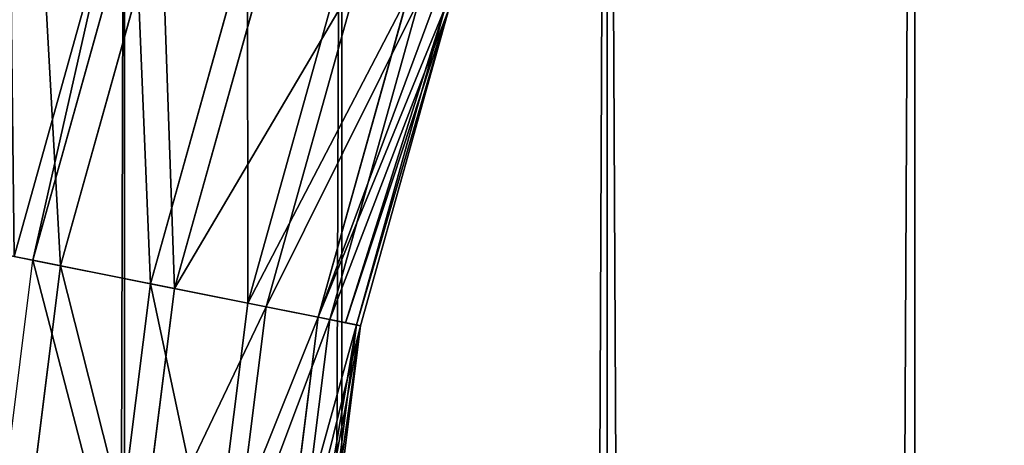
# Model space of a CAD drawing. Extents: x 0.534 to 1.333, y 0.267 to 1.064.
# Drawn here: x 0.562 to 0.574, y 1.009 to 1.014 of the extents above; entities that cross this region are included whole.
import ezdxf

# ---------------------------------------------------------------- set-up
doc = ezdxf.new("R2010")
doc.units = 0
doc.layers.get('0').update_dxf_attribs({"color": 13, "linetype": 'CONTINUOUS'})

# ---------------------------------------------------------------- blocks, each defined once
blk = doc.blocks.new('GROUP_2')
for p, q in [((0.007374699663635152, 0.5828264067691328, 0.0003114550612371772), (0.008383899308591883, 0.5864521822309805, 0.0003114550612371772)), ((0.007651086195533186, 0.582770941148351, 0.009878267163461645), (0.008649196431681676, 0.5863568754285811, 0.009878267163461645)), ((0.008544965961425814, 0.582591556155244, 0.000952859312400188), (0.009507211215003577, 0.5860486374633247, 0.000952859312400188)), ((0.00878230445695112, 0.582543926746896, 0.009168067107520087), (0.009735027019301092, 0.5859667956567091, 0.009168067107520087)), ((0.009512154229562851, 0.5823974595133545, 0.001880502113742886), (0.01043559315626846, 0.5857151204119645, 0.001880502113742886)), ((0.009694270462465605, 0.5823609121829074, 0.00818425276679346), (0.01061040237119403, 0.5856523209850035, 0.00818425276679346)), ((0.01021035218592709, 0.5822573442088486, 0.003031166141355947), (0.01110577743731357, 0.585474359712788, 0.003031166141355947)), ((0.01032483523589641, 0.5822343695964752, 0.006993869462772364), (0.0112156671037559, 0.5854348823426477, 0.006993869462772364)), ((0.01059197879361862, 0.582180758868177, 0.004326435543319752), (0.01147209210691714, 0.5853427628095678, 0.004326435543319752)), ((0.01063102682999134, 0.5821729226557434, 0.005678039850424411), (0.0115095734257096, 0.5853292978137842, 0.005678039850424411)), ((0.0063777063333014, 0.5830264847309724, 0.01026645397446699), (0.007651086195533186, 0.582770941148351, 0.009878267163461645)), ((0.007275007109519168, 0.579769069035346, 0.009878267163461645), (0.007651086195533186, 0.582770941148351, 0.009878267163461645)), ((0.008544965961425814, 0.582591556155244, 0.000952859312400188), (0.007374699663635152, 0.5828264067691328, 0.0003114550612371772)), ((0.007651086195533186, 0.582770941148351, 0.009878267163461645), (0.00878230445695112, 0.582543926746896, 0.009168067107520087)), ((0.00818425276679355, 0.5797123349487799, 0.000952859312400188), (0.008544965961425814, 0.582591556155244, 0.000952859312400188)), ((0.00842567113713205, 0.5796972711971835, 0.009168067107520087), (0.00878230445695112, 0.582543926746896, 0.009168067107520087)), ((0.009512154229562851, 0.5823974595133545, 0.001880502113742886), (0.008544965961425814, 0.582591556155244, 0.000952859312400188)), ((0.00878230445695112, 0.582543926746896, 0.009168067107520087), (0.009694270462465605, 0.5823609121829074, 0.00818425276679346)), ((0.009168067107520087, 0.5796509480094802, 0.001880502113742886), (0.009512154229562851, 0.5823974595133545, 0.001880502113742886)), ((0.009353313938474746, 0.5796393891863402, 0.00818425276679346), (0.009694270462465605, 0.5823609121829074, 0.00818425276679346)), ((0.01021035218592709, 0.5822573442088486, 0.003031166141355947), (0.009512154229562851, 0.5823974595133545, 0.001880502113742886)), ((0.009694270462465605, 0.5823609121829074, 0.00818425276679346), (0.01032483523589641, 0.5822343695964752, 0.006993869462772364)), ((0.009878267163461735, 0.579606633746189, 0.003031166141355947), (0.01021035218592709, 0.5822573442088486, 0.003031166141355947)), ((0.01048052730787384, 0.5822031251021662, 0.003948160820385784), (0.01021035218592709, 0.5822573442088486, 0.003031166141355947)), ((0.009994718189637848, 0.5795993675662002, 0.006993869462772364), (0.01032483523589641, 0.5822343695964752, 0.006993869462772364)), ((0.01026645397446708, 0.5795824121027167, 0.004326435543319752), (0.01059197879361862, 0.582180758868177, 0.004326435543319752)), ((0.01030617325087503, 0.5795799337440376, 0.005678039850424411), (0.01063102682999134, 0.5821729226557434, 0.005678039850424411)), ((0.01032483523589641, 0.5822343695964752, 0.006993869462772364), (0.01048052730787366, 0.5822031251021662, 0.006324797408978552)), ((0.01048052730787366, 0.5822031251021662, 0.006324797408978552), (0.01063102682999134, 0.5821729226557434, 0.005678039850424411)), ((0.01059197879361862, 0.582180758868177, 0.004326435543319752), (0.01048052730787384, 0.5822031251021662, 0.003948160820385784)), ((0.01063102682999134, 0.5821729226557434, 0.005678039850424411), (0.01059197879361862, 0.582180758868177, 0.004326435543319752))]:
    blk.add_line(p, q)
mesh = blk.add_polyface()
corners = [(0.0063777063333014, 0.5830264847309724, 0.01026645397446699), (0.006151459154856463, 0.587254176350337, 0.01030617325087503), (0.005048943603506356, 0.5832931426219103, 0.01030617325087503), (0.007426908168463444, 0.5867959770088048, 0.01026645397446699)]
mesh.append_faces([[corners[k] for k in face] for face in [(0, 1, 2), (1, 0, 3)]], dxfattribs={"vtx0": -1})
mesh = blk.add_polyface()
corners = [(0.007142209287095199, 0.5868982538059065), (0.007187792848890126, 0.5828639154799838, 0.0002664539744670982), (0.006081107050428777, 0.5830860066737926), (0.008204491723507307, 0.5865166336018113, 0.0002664539744670982), (0.007374699663635152, 0.5828264067691328, 0.0003114550612371772), (0.008383899308591883, 0.5864521822309805, 0.0003114550612371772)]
mesh.append_faces([[corners[k] for k in face] for face in [(0, 1, 2), (4, 3, 5)]], dxfattribs={"vtx0": -1})
mesh.append_faces([[corners[k] for k in face] for face in [(1, 3, 4)]], dxfattribs={"vtx0": -1, "vtx1": -1})
mesh.append_faces([[corners[k] for k in face] for face in [(1, 0, 3)]], dxfattribs={"vtx0": -1, "vtx2": -1})
mesh = blk.add_polyface()
corners = [(0.007651086195533186, 0.582770941148351, 0.009878267163461645), (0.007426908168463444, 0.5867959770088048, 0.01026645397446699), (0.0063777063333014, 0.5830264847309724, 0.01026645397446699), (0.008649196431681676, 0.5863568754285811, 0.009878267163461645)]
mesh.append_faces([[corners[k] for k in face] for face in [(0, 1, 2), (1, 0, 3)]], dxfattribs={"vtx0": -1})
mesh = blk.add_polyface()
corners = [(0.008383899308591883, 0.5864521822309805, 0.0003114550612371772), (0.008544965961425814, 0.582591556155244, 0.000952859312400188), (0.007374699663635152, 0.5828264067691328, 0.0003114550612371772), (0.009507211215003577, 0.5860486374633247, 0.000952859312400188)]
mesh.append_faces([[corners[k] for k in face] for face in [(0, 1, 2), (1, 0, 3)]], dxfattribs={"vtx0": -1})
mesh = blk.add_polyface()
corners = [(0.00878230445695112, 0.582543926746896, 0.009168067107520087), (0.008649196431681676, 0.5863568754285811, 0.009878267163461645), (0.007651086195533186, 0.582770941148351, 0.009878267163461645), (0.009735027019301092, 0.5859667956567091, 0.009168067107520087)]
mesh.append_faces([[corners[k] for k in face] for face in [(0, 1, 2), (1, 0, 3)]], dxfattribs={"vtx0": -1})
mesh = blk.add_polyface()
corners = [(0.009507211215003577, 0.5860486374633247, 0.000952859312400188), (0.009512154229562851, 0.5823974595133545, 0.001880502113742886), (0.008544965961425814, 0.582591556155244, 0.000952859312400188), (0.01043559315626846, 0.5857151204119645, 0.001880502113742886)]
mesh.append_faces([[corners[k] for k in face] for face in [(0, 1, 2), (1, 0, 3)]], dxfattribs={"vtx0": -1})
mesh = blk.add_polyface()
corners = [(0.01061040237119403, 0.5856523209850035, 0.00818425276679346), (0.00878230445695112, 0.582543926746896, 0.009168067107520087), (0.009694270462465605, 0.5823609121829074, 0.00818425276679346), (0.009735027019301092, 0.5859667956567091, 0.009168067107520087)]
mesh.append_faces([[corners[k] for k in face] for face in [(0, 1, 2), (1, 0, 3)]], dxfattribs={"vtx0": -1})
mesh = blk.add_polyface()
corners = [(0.009512154229562851, 0.5823974595133545, 0.001880502113742886), (0.01110577743731357, 0.585474359712788, 0.003031166141355947), (0.01021035218592709, 0.5822573442088486, 0.003031166141355947), (0.01043559315626846, 0.5857151204119645, 0.001880502113742886)]
mesh.append_faces([[corners[k] for k in face] for face in [(0, 1, 2), (1, 0, 3)]], dxfattribs={"vtx0": -1})
mesh = blk.add_polyface()
corners = [(0.0112156671037559, 0.5854348823426477, 0.006993869462772364), (0.009694270462465605, 0.5823609121829074, 0.00818425276679346), (0.01032483523589641, 0.5822343695964752, 0.006993869462772364), (0.01061040237119403, 0.5856523209850035, 0.00818425276679346)]
mesh.append_faces([[corners[k] for k in face] for face in [(0, 1, 2), (1, 0, 3)]], dxfattribs={"vtx0": -1})
mesh = blk.add_polyface()
corners = [(0.01048052730787384, 0.5822031251021662, 0.003948160820385784), (0.01147209210691714, 0.5853427628095678, 0.004326435543319752), (0.01059197879361862, 0.582180758868177, 0.004326435543319752), (0.01021035218592709, 0.5822573442088486, 0.003031166141355947), (0.01136511236977463, 0.5853811948006493, 0.003948160820385784), (0.01110577743731357, 0.585474359712788, 0.003031166141355947)]
mesh.append_faces([[corners[k] for k in face] for face in [(0, 1, 2), (4, 3, 5)]], dxfattribs={"vtx0": -1})
mesh.append_faces([[corners[k] for k in face] for face in [(1, 3, 4)]], dxfattribs={"vtx0": -1, "vtx1": -1})
mesh.append_faces([[corners[k] for k in face] for face in [(1, 0, 3)]], dxfattribs={"vtx0": -1, "vtx2": -1})
mesh = blk.add_polyface()
corners = [(0.0115095734257096, 0.5853292978137842, 0.005678039850424411), (0.01048052730787366, 0.5822031251021662, 0.006324797408978552), (0.01063102682999134, 0.5821729226557434, 0.005678039850424411), (0.01032483523589641, 0.5822343695964752, 0.006993869462772364), (0.0112156671037559, 0.5854348823426477, 0.006993869462772364), (0.01136511236977445, 0.5853811948006493, 0.006324797408978552)]
mesh.append_faces([[corners[k] for k in face] for face in [(0, 1, 2), (4, 0, 5)]], dxfattribs={"vtx0": -1})
mesh.append_faces([[corners[k] for k in face] for face in [(1, 0, 3), (3, 0, 4)]], dxfattribs={"vtx0": -1, "vtx1": -1})
mesh = blk.add_polyface()
corners = [(0.01059197879361862, 0.582180758868177, 0.004326435543319752), (0.0115095734257096, 0.5853292978137842, 0.005678039850424411), (0.01063102682999134, 0.5821729226557434, 0.005678039850424411), (0.01147209210691714, 0.5853427628095678, 0.004326435543319752)]
mesh.append_faces([[corners[k] for k in face] for face in [(0, 1, 2), (1, 0, 3)]], dxfattribs={"vtx0": -1})
mesh = blk.add_polyface()
corners = [(0.007275007109519168, 0.579769069035346, 0.009878267163461645), (0.0063777063333014, 0.5830264847309724, 0.01026645397446699), (0.005979737707555273, 0.5798498897968081, 0.01026645397446699), (0.007651086195533186, 0.582770941148351, 0.009878267163461645)]
mesh.append_faces([[corners[k] for k in face] for face in [(0, 1, 2), (1, 0, 3)]], dxfattribs={"vtx0": -1})
mesh = blk.add_polyface()
corners = [(0.007374699663635152, 0.5828264067691328, 0.0003114550612371772), (0.00818425276679355, 0.5797123349487799, 0.000952859312400188), (0.006993869462772364, 0.5797866111456214, 0.0003114550612371772), (0.008544965961425814, 0.582591556155244, 0.000952859312400188)]
mesh.append_faces([[corners[k] for k in face] for face in [(0, 1, 2), (1, 0, 3)]], dxfattribs={"vtx0": -1})
mesh = blk.add_polyface()
corners = [(0.00842567113713205, 0.5796972711971835, 0.009168067107520087), (0.007651086195533186, 0.582770941148351, 0.009878267163461645), (0.007275007109519168, 0.579769069035346, 0.009878267163461645), (0.00878230445695112, 0.582543926746896, 0.009168067107520087)]
mesh.append_faces([[corners[k] for k in face] for face in [(0, 1, 2), (1, 0, 3)]], dxfattribs={"vtx0": -1})
mesh = blk.add_polyface()
corners = [(0.008544965961425814, 0.582591556155244, 0.000952859312400188), (0.009168067107520087, 0.5796509480094802, 0.001880502113742886), (0.00818425276679355, 0.5797123349487799, 0.000952859312400188), (0.009512154229562851, 0.5823974595133545, 0.001880502113742886)]
mesh.append_faces([[corners[k] for k in face] for face in [(0, 1, 2), (1, 0, 3)]], dxfattribs={"vtx0": -1})
mesh = blk.add_polyface()
corners = [(0.009694270462465605, 0.5823609121829074, 0.00818425276679346), (0.00842567113713205, 0.5796972711971835, 0.009168067107520087), (0.009353313938474746, 0.5796393891863402, 0.00818425276679346), (0.00878230445695112, 0.582543926746896, 0.009168067107520087)]
mesh.append_faces([[corners[k] for k in face] for face in [(0, 1, 2), (1, 0, 3)]], dxfattribs={"vtx0": -1})
mesh = blk.add_polyface()
corners = [(0.009168067107520087, 0.5796509480094802, 0.001880502113742886), (0.01021035218592709, 0.5822573442088486, 0.003031166141355947), (0.009878267163461735, 0.579606633746189, 0.003031166141355947), (0.009512154229562851, 0.5823974595133545, 0.001880502113742886)]
mesh.append_faces([[corners[k] for k in face] for face in [(0, 1, 2), (1, 0, 3)]], dxfattribs={"vtx0": -1})
mesh = blk.add_polyface()
corners = [(0.01032483523589641, 0.5822343695964752, 0.006993869462772364), (0.009353313938474746, 0.5796393891863402, 0.00818425276679346), (0.009994718189637848, 0.5795993675662002, 0.006993869462772364), (0.009694270462465605, 0.5823609121829074, 0.00818425276679346)]
mesh.append_faces([[corners[k] for k in face] for face in [(0, 1, 2), (1, 0, 3)]], dxfattribs={"vtx0": -1})
mesh = blk.add_polyface()
corners = [(0.01015308662543764, 0.5795894858708917, 0.003948160820385784), (0.01059197879361862, 0.582180758868177, 0.004326435543319752), (0.01026645397446708, 0.5795824121027167, 0.004326435543319752), (0.009878267163461735, 0.579606633746189, 0.003031166141355947), (0.01021035218592709, 0.5822573442088486, 0.003031166141355947), (0.01048052730787384, 0.5822031251021662, 0.003948160820385784)]
mesh.append_faces([[corners[k] for k in face] for face in [(0, 1, 2), (1, 4, 5)]], dxfattribs={"vtx0": -1})
mesh.append_faces([[corners[k] for k in face] for face in [(1, 0, 3), (1, 3, 4)]], dxfattribs={"vtx0": -1, "vtx2": -1})
mesh = blk.add_polyface()
corners = [(0.01063102682999134, 0.5821729226557434, 0.005678039850424411), (0.01015308662543746, 0.5795894858708917, 0.006324797408978552), (0.01030617325087503, 0.5795799337440376, 0.005678039850424411), (0.009994718189637848, 0.5795993675662002, 0.006993869462772364), (0.01032483523589641, 0.5822343695964752, 0.006993869462772364), (0.01048052730787366, 0.5822031251021662, 0.006324797408978552)]
mesh.append_faces([[corners[k] for k in face] for face in [(0, 1, 2), (4, 0, 5)]], dxfattribs={"vtx0": -1})
mesh.append_faces([[corners[k] for k in face] for face in [(1, 0, 3), (3, 0, 4)]], dxfattribs={"vtx0": -1, "vtx1": -1})
mesh = blk.add_polyface()
corners = [(0.01026645397446708, 0.5795824121027167, 0.004326435543319752), (0.01063102682999134, 0.5821729226557434, 0.005678039850424411), (0.01030617325087503, 0.5795799337440376, 0.005678039850424411), (0.01059197879361862, 0.582180758868177, 0.004326435543319752)]
mesh.append_faces([[corners[k] for k in face] for face in [(0, 1, 2), (1, 0, 3)]], dxfattribs={"vtx0": -1})
blk = doc.blocks.new('GROUP_3')
for centre in [(1.690496695323486, 1.060148401266511, 0.004957224309309981), (1.690496695323486, 1.060148401266511, 0.3649572243093097)]:
    blk.add_arc(centre, 0.02749999999999975, 94.43414191080709, 175.5658580891937)
mesh = blk.add_polyface()
corners = [(1.663534265354252, 1.06555925795969, 0.004957224309309981), (1.663122326652722, 0.5127743863226257, 0.004957224309309732), (1.663122326652722, 1.062271153551927, 0.004957224309309981), (1.663534265354252, 0.509486281914861, 0.004957224309309822), (1.66461607424826, 1.069445898389961, 0.004957224309309981), (1.664616074248261, 0.5055996414845908, 0.004957224309309822), (1.666254895171267, 1.07313243474536, 0.004957224309309981), (1.666254895171267, 0.5019131051291916, 0.004957224309309822), (1.66841545683033, 1.076539524065403, 0.004957224309309981), (1.66841545683033, 0.4985060158091484, 0.004957224309309822), (1.671051258840857, 1.079593837749141, 0.004957224309309981), (1.671051258840857, 0.4954517021254101, 0.004957224309309822), (1.674105572524595, 1.082229639759668, 0.004957224309309981), (1.674105572524595, 0.4928159001148838, 0.004957224309309822), (1.677512661844638, 1.084390201418731, 0.004957224309309981), (1.677512661844638, 0.4906553384558209, 0.004957224309309822), (1.681199198200037, 1.086029022341738, 0.004957224309309981), (1.681199198200037, 0.4890165175328138, 0.004957224309309822), (1.685085838630307, 1.087110831235746, 0.004957224309309981), (1.685085838630307, 0.4879347086388056, 0.004957224309309822), (1.68837394303807, 1.087522769937276, 0.004957224309309981), (1.68837394303807, 0.4875227699372756, 0.004957224309309732), (2.237870710267373, 0.4875227699372756, 0.004957224309309936), (2.240139849575847, 1.087522769937276, 0.004957224309309732), (2.241158814675137, 0.4879347086388057, 0.004957224309309936), (2.241285293047338, 1.087419485363883, 0.004957224309309732), (2.245045455105406, 0.4890165175328139, 0.004957224309309936), (2.245257581568346, 1.086428534684148, 0.004957224309309732), (2.248731991460806, 0.4906553384558209, 0.004957224309309936), (2.249029982792993, 1.084837922115331, 0.004957224309309732), (2.252139080780849, 0.4928159001148839, 0.004957224309309936), (2.252512570405482, 1.082685564602013, 0.004957224309309732), (2.255193394464587, 0.4954517021254102, 0.004957224309309936), (2.255622326652722, 1.080022769937276, 0.004957224309309732), (2.257829196475114, 0.4985060158091484, 0.004957224309309936), (2.25828512131746, 1.076913013690037, 0.004957224309309732), (2.259989758134176, 0.5019131051291917, 0.004957224309309936), (2.260437478830777, 1.073430426077547, 0.004957224309309732), (2.261628579057184, 0.5055996414845908, 0.004957224309309936), (2.262028091399594, 1.0696580248529, 0.004957224309309732), (2.262710387951192, 0.509486281914861, 0.004957224309309936), (2.263019042079329, 1.065685736331892, 0.004957224309309732), (2.263122326652722, 0.5127743863226243, 0.004957224309309936), (2.263122326652722, 1.064540292860397, 0.004957224309309732)]
mesh.append_faces([[corners[k] for k in face] for face in [(0, 1, 2), (42, 41, 43)]], dxfattribs={"vtx0": -1})
mesh.append_faces([[corners[k] for k in face] for face in [(1, 0, 3), (3, 4, 5), (5, 6, 7), (7, 8, 9), (9, 10, 11), (11, 12, 13), (13, 14, 15), (15, 16, 17), (17, 18, 19), (19, 20, 21), (21, 20, 22), (22, 23, 24), (24, 25, 26), (26, 27, 28), (28, 29, 30), (30, 31, 32), (32, 33, 34), (34, 35, 36), (36, 37, 38), (38, 39, 40), (40, 41, 42)]], dxfattribs={"vtx0": -1, "vtx1": -1})
mesh.append_faces([[corners[k] for k in face] for face in [(3, 0, 4), (5, 4, 6), (7, 6, 8), (9, 8, 10), (11, 10, 12), (13, 12, 14), (15, 14, 16), (17, 16, 18), (19, 18, 20), (22, 20, 23), (24, 23, 25), (26, 25, 27), (28, 27, 29), (30, 29, 31), (32, 31, 33), (34, 33, 35), (36, 35, 37), (38, 37, 39), (40, 39, 41)]], dxfattribs={"vtx0": -1, "vtx2": -1})
mesh = blk.add_polyface()
corners = [(1.663534265354252, 0.509486281914861, 0.3649572243093098), (1.663122326652722, 1.062271153551927, 0.3649572243093097), (1.663122326652722, 0.5127743863226257, 0.3649572243093097), (1.663534265354252, 1.06555925795969, 0.3649572243093097), (1.66461607424826, 1.069445898389961, 0.3649572243093097), (1.664616074248261, 0.5055996414845908, 0.3649572243093098), (1.666254895171267, 1.07313243474536, 0.3649572243093097), (1.666254895171267, 0.5019131051291916, 0.3649572243093098), (1.66841545683033, 1.076539524065403, 0.3649572243093097), (1.66841545683033, 0.4985060158091484, 0.3649572243093098), (1.671051258840857, 1.079593837749141, 0.3649572243093097), (1.671051258840857, 0.4954517021254101, 0.3649572243093098), (1.674105572524595, 0.4928159001148838, 0.3649572243093098), (1.674105572524595, 1.082229639759668, 0.3649572243093097), (1.677512661844638, 1.084390201418731, 0.3649572243093097), (1.677512661844638, 0.4906553384558209, 0.3649572243093098), (1.681199198200037, 1.086029022341738, 0.3649572243093097), (1.681199198200037, 0.4890165175328138, 0.3649572243093098), (1.685085838630307, 1.087110831235746, 0.3649572243093097), (1.685085838630307, 0.4879347086388056, 0.3649572243093098), (1.68837394303807, 0.4875227699372756, 0.3649572243093097), (1.68837394303807, 1.087522769937276, 0.3649572243093097)]
mesh.append_faces([[corners[k] for k in face] for face in [(0, 1, 2), (18, 20, 21)]], dxfattribs={"vtx0": -1})
mesh.append_faces([[corners[k] for k in face] for face in [(1, 0, 3), (3, 0, 4), (4, 5, 6), (6, 7, 8), (8, 9, 10), (10, 12, 13), (13, 12, 14), (14, 15, 16), (16, 17, 18)]], dxfattribs={"vtx0": -1, "vtx1": -1})
mesh.append_faces([[corners[k] for k in face] for face in [(4, 0, 5), (6, 5, 7), (8, 7, 9), (10, 9, 11), (10, 11, 12), (14, 12, 15), (16, 15, 17), (18, 17, 19), (18, 19, 20)]], dxfattribs={"vtx0": -1, "vtx2": -1})
blk = doc.blocks.new('GROUP_1')
at = {"color": 24}
for name, p in [('GROUP_3', (-1.643122326652722, -0.4675227699372757, 0.002195862316127844)), ('GROUP_2', (0.01484691337456227, 0.01484691337456299, 0.36)), ('GROUP_2', (0.01484691337456227, 0.01484691337456299))]:
    blk.add_blockref(name, p, dxfattribs=at)
blk = doc.blocks.new('GROUP_6')
blk.add_blockref('GROUP_1', (0, 0, 0.005153086625439085))

msp = doc.modelspace()

# ---------------------------------------------------------------- block references
at = {"xscale": 1.247945778799998, "yscale": 1.244958096390059, "zscale": 0.9200000000000003}
msp.add_blockref('GROUP_6', (0.5340998956919852, 0.2669833708704549, 0.003085229725153777), dxfattribs=at)

doc.saveas('drawing.dxf')
